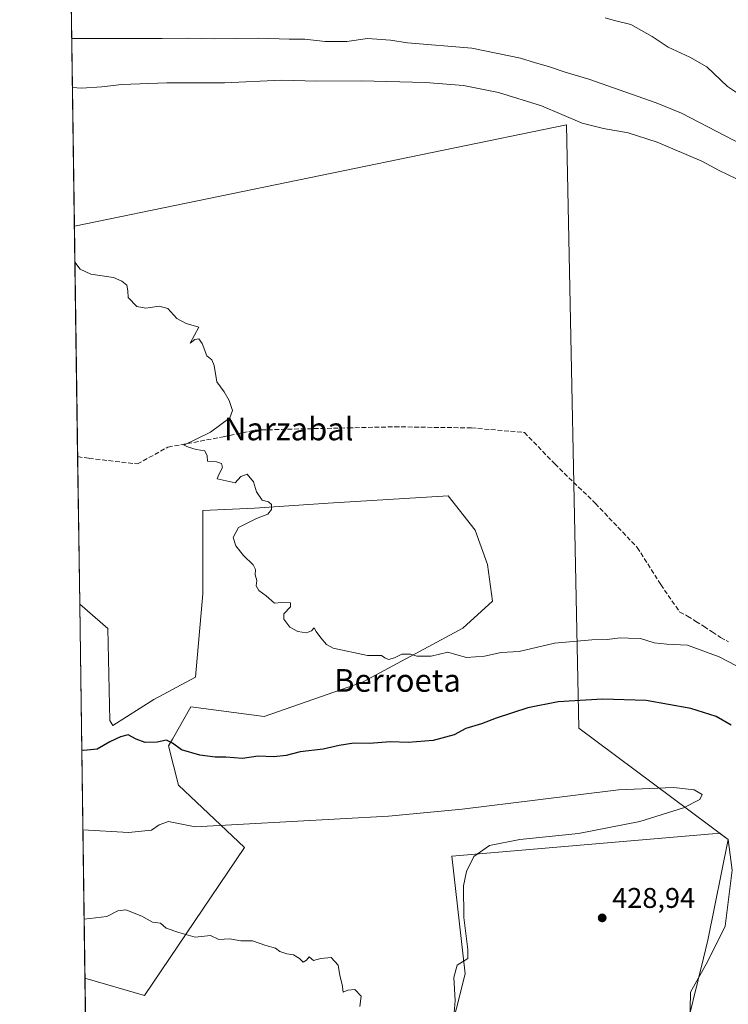
# Model space of a CAD drawing. Units: metres. Extents: x 596987 to 600438, y 4745309 to 4747671.
# Drawn here: x 596987 to 597236, y 4745987 to 4746334 of the extents above; entities that cross this region are included whole.
import ezdxf
from ezdxf.enums import TextEntityAlignment as Align

# ---------------------------------------------------------------- set-up
doc = ezdxf.new("R2010")
doc.units = ezdxf.units.M
doc.header["$MEASUREMENT"] = 0
doc.linetypes.add('DGN Style 3', pattern=[2.307223458686699, 1.648016756204785, -0.6592067024819142])
for name, color, linetype, lineweight in [('Arbolado forestal CxS', 92, 'Continuous', 0), ('Comarca CxS', 21, 'Continuous', 0), ('Comunidad Autónoma CxS', 142, 'Continuous', 0), ('Cultivos herbáceos CxS', 92, 'Continuous', 0), ('Curva de nivel maestra', 30, 'Continuous', 30), ('Curva de nivel normal', 30, 'Continuous', 0), ('Entidad de ámbito territorial', 7, 'Continuous', 0), ('Entidad de ámbito territorial CxS', 92, 'Continuous', 0), ('Huerta CxS', 92, 'Continuous', 0), ('Municipio', 91, 'Continuous', 13), ('Municipio CxS', 4, 'Continuous', 0), ('Pastizal CxS', 92, 'Continuous', 0), ('Provincia CxS', 1, 'Continuous', 0), ('Punto de cota en terreno', 7, 'Continuous', 0), ('Rótulo de punto de cota en terreno', 7, 'Continuous', 0), ('Senda', 7, 'DGN Style 3', 0), ('Texto cartográfico', 7, 'Continuous', 0)]:
    doc.layers.add(name, color=color, linetype=linetype, lineweight=lineweight)
doc.styles.add('Style-Arial', font='txt')

# ---------------------------------------------------------------- blocks, each defined once
blk = doc.blocks.new('*U8')
at = {"layer": 'Arbolado forestal CxS', "color": 92, "linetype": 'Continuous', "lineweight": 0}
for points in [[(597222.5603, 4745967.755700001, 426.2358999999997), (597222.9742999999, 4745991.4945, 427.6457999999984), (597229.0988999996, 4746002.382300001, 428.2207000000053), (597235.2237, 4746014.631100001, 428.664499999999), (597237.6057000002, 4746034.3651, 428.8833000000013), (597236.2182999998, 4746045.169299999, 428.9851000000053), (597233.2472999999, 4746047.384500001, 428.8849000000046), (597230.7796999998, 4746047.1743, 428.8845000000001), (597139.0544999996, 4746039.363100001, 430.1855999999971), (597143.6564999997, 4745997.9365, 430.3821999999927), (597134.4495999999, 4745961.112700001, 430.9486999999936)], [(597011.8307999996, 4745861.8595, 439.5902999999962), (597009.9309, 4745996.3487, 436.6474000000017), (597030.8822999997, 4745990.265500001, 436.2265000000043), (597066.0312999999, 4746042.419700001, 431.2758000000031), (597042.8150000004, 4746064.322100001, 427.0776000000042), (597039.3629000002, 4746078.1325, 424.9752000000008), (597040.7268000003, 4746080.5571, 424.6619999999967), (597047.1312999995, 4746091.9431, 422.7676000000066), (597073.0263, 4746088.4901, 421.8842000000004), (597107.5531000001, 4746100.5737, 420.4459000000061), (597142.9431999996, 4746119.563300001, 419.6447000000044), (597153.3013000004, 4746129.057700001, 419.3594000000012), (597151.5751999998, 4746142.004899999, 419.2942999999942), (597147.2592000002, 4746154.089299999, 419.386599999998), (597137.7651000004, 4746166.173699999, 419.8558000000049), (597095.4698999999, 4746163.5845, 419.5491999999941), (597069.5751, 4746161.858700001, 420.0681000000041), (597051.4489000002, 4746160.9957, 420.4236999999994), (597051.4480999997, 4746131.6483, 420.7241999999969), (597048.8579000002, 4746102.300899999, 421.7724000000017), (597034.1841000002, 4746094.532299999, 423.1190999999963), (597019.7742999997, 4746085.2959, 423.163400000005), (597018.6930999998, 4746087.124299999, 422.9092999999993), (597018.0028999997, 4746119.4979, 421.6469999999972), (597008.0710000005, 4746128.0163, 421.6291000000056), (597003.7652000004, 4746432.8268, 400.670499999993)]]:
    blk.add_polyline3d(points, dxfattribs=at)
blk = doc.blocks.new('*U18')
at = {"layer": 'Municipio CxS', "color": 4, "linetype": 'Continuous', "lineweight": 0, "flags": 128}
blk.add_lwpolyline([(597019.6400007359, 4745309.039982513), (597006.1908098623, 4746261.113472185), (597179.3449999987, 4746296.786000002), (597183.6809999997, 4746084.372999999), (597236.2260000005, 4746045.187000002), (597229.1569999994, 4746009.801000002), (597227.578999999, 4746003.393999999), (597220.1900000004, 4745973.382999999)], dxfattribs=at)
blk = doc.blocks.new('5PATER')
at = {"layer": 'Huerta CxS', "linetype": 'Continuous', "lineweight": 0}
h = blk.add_hatch(color=51, dxfattribs=at)
edge = h.paths.add_edge_path()
edge.add_ellipse((0, 0), major_axis=(-0.1095731443231308, -0.1110710700762829), ratio=0.9994222409660322, start_angle=0, end_angle=360)

msp = doc.modelspace()

# ---------------------------------------------------------------- linework, layer by layer
at = {"layer": 'Arbolado forestal CxS', "color": 92, "linetype": 'Continuous', "lineweight": 0, "extrusion": (-0.001140117934152176, 0.08071175592250526, 0.9967368321613295), "elevation": 382811.6361646979, "flags": 128}
msp.add_lwpolyline([(-663984.6731534916, -4721781.668127446), (-663984.6731534917, -4722035.349355047)], dxfattribs=at)
at = {"layer": 'Arbolado forestal CxS', "color": 92, "linetype": 'Continuous', "lineweight": 0, "extrusion": (-0.0001308132959451801, 0.009260505349026529, 0.9999571120445928), "elevation": 44295.05830491444, "flags": 128}
msp.add_lwpolyline([(597008.1209485825, 4745921.32382961), (597007.3865855999, 4745973.308458679)], dxfattribs=at)
at = {"layer": 'Arbolado forestal CxS', "color": 92, "linetype": 'Continuous', "lineweight": 0, "extrusion": (-0.0003089812244625269, 0.0218731806479863, 0.9997607056185712), "elevation": 104062.1135430632, "flags": 128}
msp.add_lwpolyline([(-663985.7775687028, -4735812.714989325), (-663985.7775687028, -4735947.24990042)], dxfattribs=at)
at = {"layer": 'Arbolado forestal CxS', "color": 92, "linetype": 'Continuous', "lineweight": 0}
for points in [[(597009.9309, 4745996.3487, 436.6474000000017), (597030.8822999997, 4745990.265500001, 436.2265000000043), (597066.0312999999, 4746042.419700001, 431.2758000000031), (597042.8150000004, 4746064.322100001, 427.0776000000042), (597039.3629000002, 4746078.1325, 424.9752000000008), (597040.7268000003, 4746080.5571, 424.6619999999967), (597047.1312999995, 4746091.9431, 422.7676000000066), (597073.0263, 4746088.4901, 421.8842000000004), (597107.5531000001, 4746100.5737, 420.4459000000061), (597142.9431999996, 4746119.563300001, 419.6447000000044), (597153.3013000004, 4746129.057700001, 419.3594000000012), (597151.5751999998, 4746142.004899999, 419.2942999999942), (597147.2592000002, 4746154.089299999, 419.386599999998), (597137.7651000004, 4746166.173699999, 419.8558000000049), (597095.4698999999, 4746163.5845, 419.5491999999941), (597069.5751, 4746161.858700001, 420.0681000000041), (597051.4489000002, 4746160.9957, 420.4236999999994), (597051.4480999997, 4746131.6483, 420.7241999999969), (597048.8579000002, 4746102.300899999, 421.7724000000017), (597034.1841000002, 4746094.532299999, 423.1190999999963), (597019.7742999997, 4746085.2959, 423.163400000005), (597018.6930999998, 4746087.124299999, 422.9092999999993), (597018.0028999997, 4746119.4979, 421.6469999999972), (597008.0710000005, 4746128.0163, 421.6291000000056)], [(597222.5603, 4745967.755700001, 426.2358999999997), (597222.9742999999, 4745991.4945, 427.6457999999984), (597229.0988999996, 4746002.382300001, 428.2207000000053), (597235.2237, 4746014.631100001, 428.664499999999), (597237.6057000002, 4746034.3651, 428.8833000000013), (597236.2182999998, 4746045.169299999, 428.9851000000053), (597233.2472999999, 4746047.384500001, 428.8849000000046), (597230.7796999998, 4746047.1743, 428.8845000000001), (597139.0544999996, 4746039.363100001, 430.1855999999971), (597143.6564999997, 4745997.9365, 430.3821999999927), (597134.4495999999, 4745961.112700001, 430.9486999999936)]]:
    msp.add_polyline3d(points, dxfattribs=at)
at = {"layer": 'Comarca CxS', "color": 21, "linetype": 'Continuous', "lineweight": 0, "flags": 128}
msp.add_lwpolyline([(597903.0422633106, 4745321.721850479), (597019.6400007359, 4745309.039982513), (597006.1908098623, 4746261.113472185), (597003.4386940002, 4746455.936831968), (597002.8771790414, 4746495.686695828), (597001.2659713578, 4746609.744718798), (596986.9600007376, 4747622.469982489), (597915.8300927618, 4747635.808922868), (600260.9950412675, 4747669.486415231), (600390.0700007642, 4747671.339982488), (600392.3209348003, 4747517.229940211), (600405.2188806089, 4746634.172977551), (600423.4522363711, 4745385.827543301), (600423.8600007634, 4745357.909982512), (600393.6070474689, 4745357.475679843), (600282.8495107677, 4745355.885676607), (599069.9374425468, 4745338.473460954)], close=True, dxfattribs=at)
at = {"layer": 'Comunidad Autónoma CxS', "color": 142, "linetype": 'Continuous', "lineweight": 0, "flags": 128}
msp.add_lwpolyline([(597903.0422633106, 4745321.721850479), (597019.6400007359, 4745309.039982513), (597006.1908098623, 4746261.113472185), (597003.4386940002, 4746455.936831968), (597002.8771790414, 4746495.686695828), (597001.2659713578, 4746609.744718798), (596986.9600007376, 4747622.469982489), (597915.8300927618, 4747635.808922868), (600260.9950412675, 4747669.486415231), (600390.0700007642, 4747671.339982488), (600392.3209348003, 4747517.229940211), (600405.2188806089, 4746634.172977551), (600423.4522363711, 4745385.827543301), (600423.8600007634, 4745357.909982512), (600393.6070474689, 4745357.475679843), (600282.8495107677, 4745355.885676607), (599069.9374425468, 4745338.473460954)], close=True, dxfattribs=at)
at = {"layer": 'Cultivos herbáceos CxS', "color": 92, "linetype": 'Continuous', "lineweight": 0}
for points in [[(597134.4495999999, 4745961.112700001, 430.9486999999936), (597143.6564999997, 4745997.9365, 430.3821999999927), (597139.0544999996, 4746039.363100001, 430.1855999999971), (597230.7796999998, 4746047.1743, 428.8845000000001), (597233.2472999999, 4746047.384500001, 428.8849000000046), (597236.2182999998, 4746045.169299999, 428.9851000000053), (597237.6057000002, 4746034.3651, 428.8833000000013), (597235.2237, 4746014.631100001, 428.664499999999), (597229.0988999996, 4746002.382300001, 428.2207000000053), (597222.9742999999, 4745991.4945, 427.6457999999984), (597222.5603, 4745967.755700001, 426.2358999999997)], [(597222.5603, 4745967.755700001, 426.2358999999997), (597222.9742999999, 4745991.4945, 427.6457999999984), (597229.0988999996, 4746002.382300001, 428.2207000000053), (597235.2237, 4746014.631100001, 428.664499999999), (597237.6057000002, 4746034.3651, 428.8833000000013), (597236.2182999998, 4746045.169299999, 428.9851000000053), (597233.2472999999, 4746047.384500001, 428.8849000000046), (597230.7796999998, 4746047.1743, 428.8845000000001), (597139.0544999996, 4746039.363100001, 430.1855999999971), (597143.6564999997, 4745997.9365, 430.3821999999927), (597134.4495999999, 4745961.112700001, 430.9486999999936)]]:
    msp.add_polyline3d(points, dxfattribs=at)
at = {"layer": 'Curva de nivel maestra', "color": 30, "linetype": 'Continuous', "lineweight": 30, "elevation": 425, "flags": 128}
msp.add_lwpolyline([(597237.3099999996, 4746085.4801), (597232.0800000001, 4746088.540100001), (597223.0800000001, 4746091.340100001), (597207.4100000003, 4746094.1801), (597192.0700000003, 4746094.6601), (597176.4100000003, 4746093.640100001), (597165.7400000002, 4746091.520099999), (597154.6600000003, 4746087.940099999), (597149.5, 4746085.920100001), (597143.9500000002, 4746084.270099999), (597139.8099999996, 4746082.100099999), (597132.4100000003, 4746080.110099999), (597123.6399999997, 4746079.380100001), (597117.4199999999, 4746079.540100001), (597109.9000000004, 4746079.050100001), (597104.54, 4746079.0801), (597099.3399999999, 4746078.3101), (597093.7800000003, 4746077.0601), (597085.6500000004, 4746076.090100001), (597080.7199999997, 4746074.770099999), (597076.4100000003, 4746074.280099999), (597070.8899999997, 4746074.540100001), (597065.3300000001, 4746073.7601), (597059.4800000006, 4746074.140100001), (597055.79, 4746074.170100001), (597050.3700000001, 4746074.890100001), (597043.8899999997, 4746076.7501), (597040.7800000003, 4746079.0801), (597038.5599999996, 4746080.130100001), (597035.3499999996, 4746079.4901), (597031.0899999999, 4746079.4001), (597027.9100000003, 4746080.5801), (597025.1500000004, 4746082.090100001), (597022.4600000001, 4746081.300100001), (597018.6799999997, 4746079.640100001), (597014.1900000004, 4746077.0101), (597009.4900000002, 4746076.540100001), (597008.7962999997, 4746076.669399999)], dxfattribs=at)
at = {"layer": 'Curva de nivel normal', "color": 30, "linetype": 'Continuous', "lineweight": 0, "flags": 128}
for points, elevation in [([(597241.9699999997, 4746306.34), (597236, 4746310.289999999), (597228.79, 4746317.27), (597222.7400000002, 4746320.630000001), (597215.1699999999, 4746324.180000001), (597209.4800000006, 4746327.930000001), (597201.9800000006, 4746332.189999999), (597195.8099999996, 4746333.67), (597192.9600000001, 4746334.51)], 405), ([(597005.2566999998, 4746327.24), (597037.0700000003, 4746327.24), (597046.4800000006, 4746327.380000001), (597055.3499999996, 4746327.060000001), (597071.1399999997, 4746327.289999999), (597081.7400000002, 4746327.02), (597087.3499999996, 4746326.980000001), (597094.4199999999, 4746326.230000001), (597102.0199999996, 4746326.220000001), (597109.3200000003, 4746327.180000001), (597117.4100000003, 4746326.640000001), (597123.4100000003, 4746325.66), (597146.0700000003, 4746323.869999999), (597163.2199999997, 4746320.33), (597168.4400000004, 4746318.65), (597173.0700000003, 4746317.390000001), (597178.9400000004, 4746315.33), (597187.2100000001, 4746312.9), (597210.8799999999, 4746304.539999999), (597219.8200000003, 4746300.970000001), (597244.2000000002, 4746288.279999999)], 410), ([(597238.9299999997, 4746277.99), (597233.0300000003, 4746280.699999999), (597227, 4746283.980000001), (597211.29, 4746290.779999999), (597201.0499999998, 4746294.039999999), (597192.3799999999, 4746295.560000001), (597184.9199999999, 4746297.449999999), (597170.5700000003, 4746303.560000001), (597155.4600000001, 4746308.210000001), (597143.0999999996, 4746310.680000001), (597129.7599999999, 4746311.779999999), (597107.1699999999, 4746312.32), (597091.5199999996, 4746312.199999999), (597079.1100000005, 4746312.5), (597059.0800000001, 4746311.630000001), (597038.7199999997, 4746311.619999999), (597022.9400000004, 4746310.980000001), (597015.8700000001, 4746310.17), (597008.6900000004, 4746309.779999999), (597005.5006999997, 4746309.966600001)], 415), ([(597241.9400000004, 4746104.939999999), (597233.1299999999, 4746109.460000001), (597222, 4746113.66), (597214.6299999999, 4746113.960000001), (597210.2000000002, 4746114.439999999), (597205.3600000005, 4746115.92), (597201.1600000003, 4746116.039999999), (597198.2400000002, 4746116.26), (597193.6299999999, 4746115.65), (597188.2300000006, 4746115.560000001), (597175.1600000003, 4746114.32), (597162.7400000002, 4746111.359999999), (597156.4100000003, 4746111.039999999), (597150.5199999996, 4746109.730000001), (597144.2100000001, 4746109.310000001), (597140.7800000003, 4746110.199999999), (597137.5899999999, 4746111.189999999), (597131.7699999996, 4746109.76), (597126.75, 4746109.75), (597124.4900000002, 4746110.480000001), (597121.3899999997, 4746110.480000001), (597118.7999999998, 4746109.180000001), (597116.79, 4746108.550000001), (597115.5, 4746109.16), (597114.3200000003, 4746109.980000001), (597109.29, 4746109.949999999), (597097.25, 4746112.58), (597094.8899999997, 4746113.84), (597092.9299999997, 4746116.210000001), (597091.2800000003, 4746118.439999999), (597090.6100000005, 4746119.730000001), (597089.6100000005, 4746118.640000001), (597087.8700000001, 4746118.02), (597084.8600000005, 4746118.42), (597082.0199999996, 4746119.99), (597079.8600000005, 4746122.75), (597079.9400000004, 4746124.699999999), (597082.2199999997, 4746127.17), (597082.25, 4746128.52), (597079.1200000001, 4746128.689999999), (597076.5599999996, 4746128.470000001), (597073.6900000004, 4746130.960000001), (597071.0700000003, 4746132.859999999), (597070.1200000001, 4746134.480000001), (597070.3799999999, 4746136.4), (597069.8099999996, 4746138.4), (597069.9600000001, 4746140.230000001), (597069.0999999996, 4746141.859999999), (597065.75, 4746145.140000001), (597063.0199999996, 4746148.609999999), (597062.0300000003, 4746151.529999999), (597063.9500000002, 4746155.029999999), (597070.2800000003, 4746158.25), (597074.29, 4746159.76), (597075.5599999996, 4746161.42), (597075.5300000003, 4746163.189999999), (597074.4800000006, 4746164.140000001), (597072.29, 4746164.619999999), (597070.2800000003, 4746167.600000001), (597069.1699999999, 4746171.16), (597067.0499999998, 4746173.869999999), (597064.7800000003, 4746173.02), (597062.7400000002, 4746170.730000001), (597056.4600000001, 4746172.16), (597057, 4746173.699999999), (597058.2999999998, 4746176.130000001), (597057.9600000001, 4746177.619999999), (597056.2000000002, 4746178.199999999), (597053.0999999996, 4746178.369999999), (597052.8700000001, 4746180.310000001), (597052.1299999999, 4746182.07), (597049.0700000003, 4746182.57), (597046.3399999999, 4746183.350000001), (597044.6600000003, 4746184.01), (597054.1200000001, 4746188.67), (597060.8799999999, 4746193.640000001), (597061.8899999997, 4746196.289999999), (597060.7100000001, 4746199.82), (597058.8499999996, 4746202.789999999), (597056.3200000003, 4746206.32), (597055.4299999997, 4746212.07), (597054.54, 4746214.109999999), (597052.7999999998, 4746215.439999999), (597051.2100000001, 4746219.869999999), (597049.9900000002, 4746221.51), (597048.6200000001, 4746221.26), (597046.9600000001, 4746219.949999999), (597049.9600000001, 4746225.619999999), (597045.5199999996, 4746226.850000001), (597042.2800000003, 4746228.680000001), (597039.0300000003, 4746232.16), (597036.0700000003, 4746233), (597031.3700000001, 4746232.24), (597028.1799999997, 4746232.859999999), (597025.1200000001, 4746236.029999999), (597025.0199999996, 4746238.439999999), (597024.6299999999, 4746240.430000001), (597022.9100000003, 4746241.800000001), (597019.9100000003, 4746243.119999999), (597011.9600000001, 4746244.279999999), (597008.25, 4746245.960000001), (597006.3687000005, 4746248.522500001)], 420), ([(597009.1924000002, 4746048.627499999), (597009.2199999997, 4746048.619999999), (597025.2300000006, 4746047.619999999), (597033.3499999996, 4746048.539999999), (597036.0099999999, 4746050.42), (597039.3099999996, 4746051.49), (597048.7400000002, 4746049.680000001), (597116.75, 4746053.359999999), (597142.6600000003, 4746055.83), (597169.2300000006, 4746059.199999999), (597197.6100000005, 4746062.67), (597216.9600000001, 4746063.529999999), (597224.2699999996, 4746062.710000001), (597227.0499999998, 4746061.100000001), (597226.3399999999, 4746059.230000001), (597220.4800000006, 4746056.33), (597205.1799999997, 4746051.529999999), (597183.5599999996, 4746047.369999999), (597162.9199999999, 4746045.180000001), (597152.2300000006, 4746043.07), (597146.7999999998, 4746039.27), (597144.1500000004, 4746033.99), (597143.1799999997, 4746028.84), (597143.25, 4746017.680000001), (597144.6100000005, 4746006.51), (597144.5899999999, 4746003.33), (597140.9400000004, 4746000.949999999), (597139.75, 4745996.59), (597140.2300000006, 4745988.480000001), (597139.0599999996, 4745974.4)], 430), ([(597009.6363000004, 4746017.203600001), (597017.5999999996, 4746018.130000001), (597021.4800000006, 4746020.09), (597024.2999999998, 4746020.470000001), (597029.9400000004, 4746018.26), (597033.7300000006, 4746016.060000001), (597036.4500000002, 4746015.77), (597038.5499999998, 4746013.930000001), (597042.9400000004, 4746012.41), (597048.7400000002, 4746010.83), (597054.0700000003, 4746011.449999999), (597057.0700000003, 4746009.980000001), (597060.7400000002, 4746010.279999999), (597064.7400000002, 4746009.57), (597068.9100000003, 4746009.57), (597073.54, 4746007.84), (597076.9299999997, 4746006.930000001), (597078.4400000004, 4746005.77), (597080.9000000004, 4746004.890000001), (597083.2699999996, 4746004.600000001), (597085.4199999999, 4746003.279999999), (597086.7400000002, 4746001.980000001), (597087.8300000001, 4746002.66), (597088.8200000003, 4746003.91), (597090.3300000001, 4746002.560000001), (597092.9699999997, 4746003.32), (597096.5199999996, 4746003.689999999), (597098.9900000002, 4746000.980000001), (597099.6500000004, 4745997.310000001), (597100.4800000006, 4745994.180000001), (597100.8200000003, 4745991.4), (597102.3700000001, 4745992.15), (597104.8600000005, 4745992.390000001), (597107.1100000005, 4745990.060000001), (597106.6100000005, 4745986.369999999)], 435)]:
    msp.add_lwpolyline(points, dxfattribs=dict(at, elevation=elevation))
at = {"layer": 'Entidad de ámbito territorial', "color": 7, "linetype": 'Continuous', "lineweight": 0, "flags": 128}
msp.add_lwpolyline([(597220.1899999996, 4745973.382999998), (597227.5789999982, 4746003.394), (597229.1569999986, 4746009.801000004), (597236.2259999998, 4746045.187000004), (597183.6809999989, 4746084.372999998), (597179.3449999979, 4746296.786000002), (597006.1908098616, 4746261.113472187)], dxfattribs=at)
at = {"layer": 'Entidad de ámbito territorial CxS', "color": 92, "linetype": 'Continuous', "lineweight": 0, "flags": 128}
msp.add_lwpolyline([(597019.6400007359, 4745309.039982513), (597006.1908098623, 4746261.113472185), (597179.3449999987, 4746296.786000002), (597183.6809999997, 4746084.372999999), (597236.2260000005, 4746045.187000002), (597229.1569999994, 4746009.801000002), (597227.578999999, 4746003.393999999), (597220.1900000004, 4745973.382999999)], dxfattribs=at)
at = {"layer": 'Municipio', "color": 91, "linetype": 'Continuous', "lineweight": 13, "flags": 128}
msp.add_lwpolyline([(597220.1899999996, 4745973.382999998), (597227.5789999982, 4746003.394), (597229.1569999986, 4746009.801000004), (597236.2259999998, 4746045.187000004), (597183.6809999989, 4746084.372999998), (597179.3449999979, 4746296.786000002), (597006.1908098616, 4746261.113472187)], dxfattribs=at)
msp.add_lwpolyline([(597220.1899999996, 4745973.382999998), (597227.5789999982, 4746003.394), (597229.1569999986, 4746009.801000004), (597236.2259999998, 4746045.187000004), (597183.6809999989, 4746084.372999998), (597179.3449999979, 4746296.786000002), (597006.1908098616, 4746261.113472187)], dxfattribs=at)
at = {"layer": 'Municipio CxS', "color": 4, "linetype": 'Continuous', "lineweight": 0, "flags": 128}
msp.add_lwpolyline([(597220.1900000004, 4745973.382999999), (597227.578999999, 4746003.393999999), (597229.1569999994, 4746009.801000002), (597236.2260000005, 4746045.187000002), (597183.6809999997, 4746084.372999999), (597179.3449999987, 4746296.786000002), (597006.1908098623, 4746261.113472185), (597003.4386940002, 4746455.936831968), (597021.4569999997, 4746472.618000002), (597010.0449999993, 4746486.787), (597008.5920000002, 4746488.591000001), (597004.3289999992, 4746493.884), (597002.8771790414, 4746495.686695828), (597001.2659713578, 4746609.744718798), (596986.9600007376, 4747622.469982489)], dxfattribs=at)
at = {"layer": 'Pastizal CxS', "color": 92, "linetype": 'Continuous', "lineweight": 0, "extrusion": (-0.001600602633026673, 0.1133050253509913, 0.9935589611600423), "elevation": 537223.4958749611, "flags": 128}
msp.add_lwpolyline([(-663987.9658081105, -4706528.79380014), (-663987.9658081105, -4706661.328095669)], dxfattribs=at)
at = {"layer": 'Pastizal CxS', "color": 92, "linetype": 'Continuous', "lineweight": 0}
msp.add_polyline3d([(597009.9309, 4745996.3487, 436.6474000000017), (597008.0710000005, 4746128.0163, 421.6291000000056), (597018.0028999997, 4746119.4979, 421.6469999999972), (597018.6930999998, 4746087.124299999, 422.9092999999993), (597019.7742999997, 4746085.2959, 423.163400000005), (597034.1841000002, 4746094.532299999, 423.1190999999963), (597048.8579000002, 4746102.300899999, 421.7724000000017), (597051.4480999997, 4746131.6483, 420.7241999999969), (597051.4489000002, 4746160.9957, 420.4236999999994), (597069.5751, 4746161.858700001, 420.0681000000041), (597095.4698999999, 4746163.5845, 419.5491999999941), (597137.7651000004, 4746166.173699999, 419.8558000000049), (597147.2592000002, 4746154.089299999, 419.386599999998), (597151.5751999998, 4746142.004899999, 419.2942999999942), (597153.3013000004, 4746129.057700001, 419.3594000000012), (597142.9431999996, 4746119.563300001, 419.6447000000044), (597107.5531000001, 4746100.5737, 420.4459000000061), (597073.0263, 4746088.4901, 421.8842000000004), (597047.1312999995, 4746091.9431, 422.7676000000066), (597040.7268000003, 4746080.5571, 424.6619999999967), (597039.3629000002, 4746078.1325, 424.9752000000008), (597042.8150000004, 4746064.322100001, 427.0776000000042), (597066.0312999999, 4746042.419700001, 431.2758000000031), (597030.8822999997, 4745990.265500001, 436.2265000000043)], close=True, dxfattribs=at)
msp.add_polyline3d([(597009.9309, 4745996.3487, 436.6474000000017), (597030.8822999997, 4745990.265500001, 436.2265000000043), (597066.0312999999, 4746042.419700001, 431.2758000000031), (597042.8150000004, 4746064.322100001, 427.0776000000042), (597039.3629000002, 4746078.1325, 424.9752000000008), (597040.7268000003, 4746080.5571, 424.6619999999967), (597047.1312999995, 4746091.9431, 422.7676000000066), (597073.0263, 4746088.4901, 421.8842000000004), (597107.5531000001, 4746100.5737, 420.4459000000061), (597142.9431999996, 4746119.563300001, 419.6447000000044), (597153.3013000004, 4746129.057700001, 419.3594000000012), (597151.5751999998, 4746142.004899999, 419.2942999999942), (597147.2592000002, 4746154.089299999, 419.386599999998), (597137.7651000004, 4746166.173699999, 419.8558000000049), (597095.4698999999, 4746163.5845, 419.5491999999941), (597069.5751, 4746161.858700001, 420.0681000000041), (597051.4489000002, 4746160.9957, 420.4236999999994), (597051.4480999997, 4746131.6483, 420.7241999999969), (597048.8579000002, 4746102.300899999, 421.7724000000017), (597034.1841000002, 4746094.532299999, 423.1190999999963), (597019.7742999997, 4746085.2959, 423.163400000005), (597018.6930999998, 4746087.124299999, 422.9092999999993), (597018.0028999997, 4746119.4979, 421.6469999999972), (597008.0710000005, 4746128.0163, 421.6291000000056)], dxfattribs=at)
at = {"layer": 'Provincia CxS', "color": 1, "linetype": 'Continuous', "lineweight": 0, "flags": 128}
msp.add_lwpolyline([(597903.0422633106, 4745321.721850479), (597019.6400007359, 4745309.039982513), (597006.1908098623, 4746261.113472185), (597003.4386940002, 4746455.936831968), (597002.8771790414, 4746495.686695828), (597001.2659713578, 4746609.744718798), (596986.9600007376, 4747622.469982489), (597915.8300927618, 4747635.808922868), (600260.9950412675, 4747669.486415231), (600390.0700007642, 4747671.339982488), (600392.3209348003, 4747517.229940211), (600405.2188806089, 4746634.172977551), (600423.4522363711, 4745385.827543301), (600423.8600007634, 4745357.909982512), (600393.6070474689, 4745357.475679843), (600282.8495107677, 4745355.885676607), (599069.9374425468, 4745338.473460954)], close=True, dxfattribs=at)
at = {"layer": 'Senda', "color": 7, "linetype": 'DGN Style 3', "lineweight": 0}
msp.add_polyline3d([(597007.3367, 4746179.9987, 436.2700000000041), (597011.3466999996, 4746179.3983, 436.7065000000002), (597028.4123000001, 4746177.413899999, 436.8068000000058), (597039.1279999996, 4746183.367000001, 433.2255000000005), (597058.5749000004, 4746186.938899999, 435.0258999999933), (597069.6874000002, 4746189.3202, 432.4603000000062), (597083.5780999997, 4746189.717, 434.9426999999997), (597102.6281000003, 4746190.1139, 433.2216999999946), (597118.9000000004, 4746190.5108, 433.0224000000017), (597145.8876, 4746190.1139, 430.6677999999956), (597164.5406999999, 4746188.5264, 424.0908000000054), (597175.2564000003, 4746177.413899999, 429.6717000000062), (597189.5438999999, 4746163.523200001, 431.9915000000037), (597204.2282999996, 4746148.045100001, 432.8956000000035), (597212.5626999997, 4746134.948200001, 432.4982000000019), (597219.2001, 4746125.290100001, 434.0103999999993), (597222.0000999998, 4746123.890100001, 434.3107000000019), (597224.9200999998, 4746122.0101, 433.622199999998), (597227.7701000003, 4746120.170100001, 432.601800000004), (597230.6700999998, 4746118.2751, 430.0598000000027), (597233.6001000004, 4746116.3651, 429.2255000000005), (597236.3350999998, 4746114.790100001, 431.4731000000029)], dxfattribs=at)

# ---------------------------------------------------------------- block references
at = {"layer": 'Arbolado forestal CxS', "color": 92, "linetype": 'Continuous', "lineweight": 0}
msp.add_blockref('*U8', (0, 0), dxfattribs=at)
at = {"layer": 'Municipio CxS', "color": 4, "linetype": 'Continuous', "lineweight": 0}
msp.add_blockref('*U18', (0, 0), dxfattribs=at)
at = {"layer": 'Punto de cota en terreno', "color": 7, "linetype": 'Continuous', "lineweight": 0, "xscale": 10, "yscale": 10, "zscale": 10}
msp.add_blockref('5PATER', (597191.9299999997, 4746017.59, 428.9400000000023), dxfattribs=at)

# ---------------------------------------------------------------- texts
at = {"layer": 'Rótulo de punto de cota en terreno', "color": 7, "linetype": 'Continuous', "lineweight": 0, "style": 'Style-Arial'}
msp.add_text('428,94', height=7.000000000000002, dxfattribs=at).set_placement((597195.4578, 4746021.117799999))
at = {"layer": 'Texto cartográfico', "color": 7, "linetype": 'Continuous', "lineweight": 0, "style": 'Style-Arial'}
for s, p in [('Narzabal', (597081.6250060975, 4746189.76015)), ('Berroeta', (597119.8968792679, 4746101.220150001))]:
    msp.add_text(s, height=8, dxfattribs=at).set_placement(p, align=Align.MIDDLE_CENTER)

doc.saveas('drawing.dxf')
